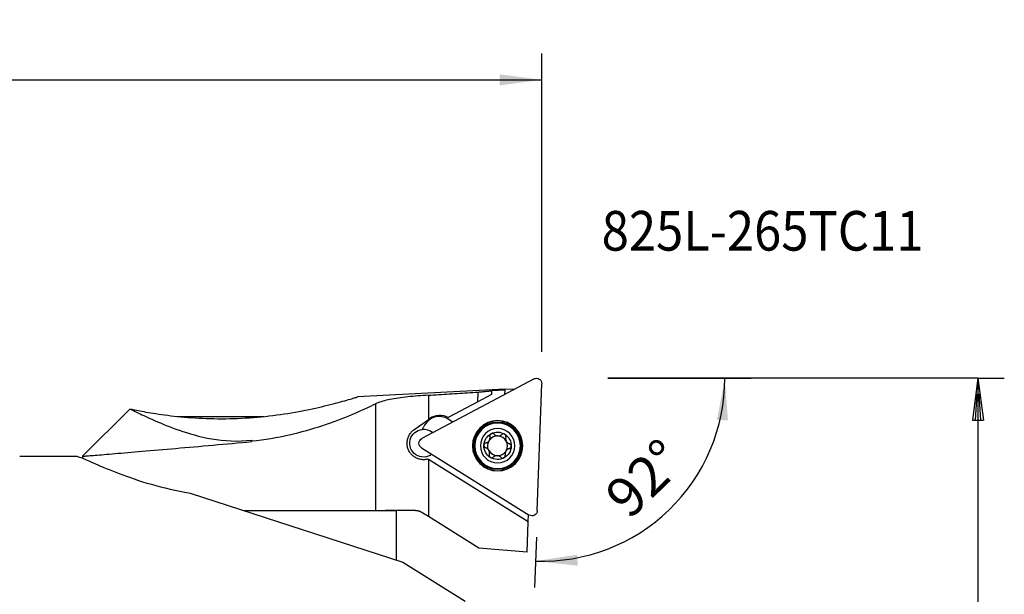
# Model space of a CAD drawing. Extents: x -45 to 145, y -111 to 143.
# Drawn here: x 71 to 145, y 99 to 143 of the extents above; entities that cross this region are included whole.
import ezdxf
from ezdxf.enums import TextEntityAlignment as Align

# ---------------------------------------------------------------- set-up
doc = ezdxf.new("R2010")
doc.units = 0
doc.header["$MEASUREMENT"] = 0
doc.layers.get('0').update_dxf_attribs({"linetype": 'CONTINUOUS'})
for name, color, linetype in [('1', 4, 'CONTINUOUS'), ('2', 7, 'CONTINUOUS'), ('SK6', 5, 'CONTINUOUS')]:
    doc.layers.add(name, color=color, linetype=linetype)
doc.styles.add('SANDVIK_STYLE', font='simplex.shx', dxfattribs={"height": 3})
doc.styles.get("Standard").update_dxf_attribs({"font": 'simplex.shx'})
doc.dimstyles.new('SANDVIK_DIM', dxfattribs={"dimscale": 0, "dimtxt": 4.5, "dimasz": 4.57, "dimexe": 5, "dimexo": 0, "dimgap": 2.3, "dimtad": 1, "dimdsep": 46, "dimtxsty": 'SANDVIK_STYLE', "dimcen": 0.09, "dimclrd": 256, "dimclre": 256, "dimclrt": 256, "dimadec": 0, "dimazin": 0, "dimtfac": 1, "dimtofl": 0, "dimtmove": 2, "dimatfit": 3, "dimfxl": 1, "dimtolj": 1, "dimtzin": 0, "dimarcsym": 0})

# ---------------------------------------------------------------- blocks, each defined once
blk = doc.blocks.new('*D0')
for p, q in [((0.000001, 51.400001), (0.000001, 140.334467)), ((110.000001, 117.750001), (110.000001, 140.334467)), ((0.000001, 138.334467), (110.000001, 138.334467))]:
    blk.add_line(p, q)
for points in [[(0.000001, 138.334467), (3.175001, 138.752464), (3.175001, 137.916471)], [(110.000001, 138.334467), (106.825001, 137.916471), (106.825001, 138.752464)]]:
    blk.add_solid(points)
blk.add_text('110.0', height=3).set_placement((51.20658, 139.834467))
blk = doc.blocks.new('*D3')
for p, q in [((115.000001, 115.750001), (125.856415, 115.750001)), ((109.594105, 103.722736), (109.461218, 99.917343))]:
    blk.add_line(p, q)
blk.add_arc((110.014106, 115.750001), 13.842309, 268, 0)
for points in [[(123.856415, 115.750001), (124.09256, 112.556323), (123.257928, 112.604026)], [(109.531017, 101.916124), (112.695962, 102.404454), (112.714508, 101.568666)]]:
    blk.add_solid(points)
blk.add_text('92%%d', height=3, rotation=44).set_placement((116.641318, 104.991996))

msp = doc.modelspace()

# ---------------------------------------------------------------- linework, layer by layer
at = {"layer": '1'}
for p, q in [((109.416812, 115.703633), (100.919583, 111.185576)), ((107.208637, 114.925896), (96.055825, 114.341402)), ((106.203837, 114.80592), (106.193758, 114.517281)), ((106.203995, 114.810422), (106.203837, 114.80592)), ((107.206439, 114.862958), (106.203995, 114.810422)), ((107.206439, 114.862958), (107.194533, 114.522029)), ((107.206439, 114.862958), (107.208637, 114.925896)), ((107.977414, 114.938284), (107.20766, 114.897943)), ((109.663904, 105.721518), (109.999767, 115.339362)), ((101.423185, 114.470733), (101.423185, 112.644348)), ((105.153438, 113.969942), (105.178994, 114.701788)), ((106.193758, 114.517281), (105.153438, 113.969942)), ((78.824276, 113.424276), (75.250001, 109.850001)), ((97.423452, 113.816886), (97.423452, 105.750114)), ((105.153438, 113.969942), (102.910719, 112.789991)), ((82.41618, 112.868031), (88.978923, 112.868031)), ((100.327231, 111.848091), (101.423185, 112.644348)), ((101.423185, 112.644348), (101.536915, 112.726978)), ((103.280895, 112.441114), (102.914864, 112.669835)), ((101.192405, 112.272174), (101.086421, 112.102564)), ((88.060001, 111.010472), (88.060001, 111.069082)), ((88.060001, 111.010472), (88.060001, 110.957911)), ((100.895592, 110.498587), (109.056959, 105.398799)), ((74.871686, 109.843751), (70.500012, 109.843751)), ((74.871686, 109.843751), (75.277962, 109.711492)), ((75.250001, 109.850464), (75.250001, 109.720594)), ((101.423185, 109.612622), (101.393037, 109.631461)), ((101.423185, 109.612622), (101.423185, 105.291857)), ((108.969707, 104.897032), (101.423185, 109.612622)), ((83.395507, 107.06891), (99.500001, 101.82626)), ((87.446962, 105.750001), (99.000001, 105.750001)), ((100.460605, 105.750001), (98.18971, 105.750001)), ((99.000001, 101.989019), (99.000001, 105.749953)), ((101.423185, 105.291857), (100.88454, 105.62844)), ((105.250001, 102.900597), (101.423185, 105.291857)), ((108.969707, 104.897032), (108.988718, 105.441439)), ((108.888873, 102.582237), (108.969707, 104.897032)), ((108.888873, 102.582237), (105.250001, 102.900597)), ((99.500001, 101.82626), (104.200001, 98.889374))]:
    msp.add_line(p, q, dxfattribs=at)
for points in [[(105.178994, 114.701788, 0), (105.23289, 114.707615, 0), (105.286791, 114.713403, 0), (105.340697, 114.719153, 0), (105.394609, 114.724865, 0), (105.448525, 114.730538, 0), (105.502446, 114.736172, 0), (105.556373, 114.741769, 0), (105.610304, 114.747326, 0), (105.664239, 114.752846, 0), (105.71818, 114.758326, 0), (105.772125, 114.763769, 0), (105.826074, 114.769172, 0), (105.880028, 114.774538, 0), (105.933986, 114.779864, 0), (105.987948, 114.785153, 0), (106.041914, 114.790403, 0), (106.095885, 114.795614, 0), (106.149859, 114.800786, 0), (106.203837, 114.80592, 0)], [(78.863969, 113.426628, 0), (78.909299, 113.417257, 0), (78.968216, 113.405161, 0), (79.040121, 113.390525, 0), (79.124739, 113.373483, 0), (79.221879, 113.354161, 0), (79.331376, 113.332691, 0), (79.453166, 113.3092, 0), (79.587229, 113.283819, 0), (79.732669, 113.256849, 0), (79.888227, 113.228659, 0), (80.053626, 113.199434, 0), (80.228667, 113.16935, 0), (80.413194, 113.138584, 0), (80.607089, 113.107309, 0), (80.810305, 113.075698, 0), (81.022538, 113.043969, 0), (81.242064, 113.012537, 0), (81.468155, 112.981653, 0), (81.700725, 112.951468, 0), (81.939677, 112.922141, 0), (82.184931, 112.893828, 0), (82.43644, 112.866685, 0), (82.694191, 112.840871, 0), (82.95823, 112.81654, 0), (83.22705, 112.793979, 0), (83.499286, 112.773416, 0), (83.774822, 112.754958, 0), (84.053626, 112.738703, 0), (84.335673, 112.724748, 0), (84.620936, 112.713191, 0), (84.90939, 112.70413, 0), (85.201039, 112.69766, 0), (85.495904, 112.693878, 0), (85.793527, 112.69288, 0), (86.091733, 112.694724, 0), (86.389976, 112.699421, 0), (86.688309, 112.706976, 0), (86.986731, 112.717391, 0), (87.285241, 112.730665, 0), (87.583838, 112.746797, 0), (87.882522, 112.765789, 0), (88.181292, 112.787636, 0), (88.480152, 112.812334, 0), (88.778839, 112.83985, 0), (89.075214, 112.869943, 0), (89.368666, 112.902464, 0), (89.659114, 112.937311, 0), (89.946644, 112.9744, 0), (90.231264, 113.013641, 0), (90.51298, 113.054942, 0), (90.791797, 113.098214, 0), (91.067713, 113.143365, 0), (91.340696, 113.190302, 0), (91.6107, 113.238927, 0), (91.876691, 113.288954, 0), (92.136755, 113.339887, 0), (92.390895, 113.391576, 0), (92.639142, 113.443877, 0), (92.881455, 113.496644, 0), (93.117787, 113.549731, 0), (93.348092, 113.602989, 0), (93.572316, 113.656272, 0), (93.790323, 113.709421, 0), (94.001945, 113.76227, 0), (94.207006, 113.814653, 0), (94.403744, 113.865983, 0), (94.591036, 113.91582, 0), (94.7688, 113.963988, 0), (94.936908, 114.010314, 0), (95.095214, 114.054619, 0), (95.243486, 114.09671, 0), (95.381447, 114.136389, 0), (95.508765, 114.173442, 0), (95.624179, 114.207391, 0), (95.726589, 114.237799, 0), (95.815993, 114.264563, 0), (95.89233, 114.287577, 0), (95.955502, 114.306731, 0), (96.005303, 114.321904, 0), (96.041499, 114.332971, 0), (96.063764, 114.339794, 0), (96.071701, 114.342229, 0)], [(101.423185, 114.470733, 0), (101.220849, 114.457699, 0), (101.020681, 114.443851, 0), (100.822653, 114.429172, 0), (100.626742, 114.413638, 0), (100.432947, 114.397205, 0), (100.241275, 114.379819, 0), (100.051738, 114.361422, 0), (99.864367, 114.341937, 0), (99.679796, 114.321344, 0), (99.499734, 114.299763, 0), (99.32438, 114.277157, 0), (99.153658, 114.253446, 0), (98.987532, 114.228553, 0), (98.826001, 114.20239, 0), (98.669098, 114.174854, 0), (98.516826, 114.145834, 0), (98.369448, 114.115256, 0), (98.228332, 114.083299, 0), (98.093848, 114.049985, 0), (97.965905, 114.015236, 0), (97.84446, 113.978967, 0), (97.72948, 113.941093, 0), (97.620953, 113.901523, 0), (97.518925, 113.860155, 0), (97.423452, 113.816886, 0)], [(101.423185, 114.470733, 0), (101.620728, 114.482995, 0), (101.818286, 114.495246, 0), (102.015859, 114.507486, 0), (102.213447, 114.519715, 0), (102.41105, 114.531932, 0), (102.608668, 114.544138, 0), (102.8063, 114.556333, 0), (103.003947, 114.568516, 0), (103.201608, 114.580688, 0), (103.399284, 114.592849, 0), (103.596974, 114.604999, 0), (103.794678, 114.617137, 0), (103.992396, 114.629264, 0), (104.190128, 114.64138, 0), (104.387874, 114.653484, 0), (104.585634, 114.665577, 0), (104.783407, 114.677659, 0), (104.981194, 114.689729, 0), (105.178994, 114.701788, 0)], [(78.824086, 113.424172, 0), (78.824914, 113.424223, 0), (78.827361, 113.424374, 0), (78.831429, 113.424625, 0), (78.837121, 113.424975, 0), (78.84444, 113.425426, 0), (78.853388, 113.425977, 0), (78.863969, 113.426628, 0)], [(78.863969, 113.426628, 0), (78.892225, 113.412452, 0), (78.931095, 113.392987, 0), (78.980651, 113.368246, 0), (79.040959, 113.338242, 0), (79.11209, 113.302989, 0), (79.193787, 113.262667, 0), (79.285502, 113.217634, 0), (79.387126, 113.168048, 0), (79.498556, 113.114059, 0), (79.61969, 113.055821, 0), (79.750436, 112.99348, 0), (79.890816, 112.927172, 0), (80.040914, 112.857045, 0), (80.200817, 112.783245, 0), (80.37061, 112.70592, 0), (80.550408, 112.625216, 0), (80.739511, 112.541711, 0), (80.937035, 112.456057, 0), (81.143002, 112.368514, 0), (81.357513, 112.279354, 0), (81.580696, 112.188856, 0), (81.812755, 112.09732, 0), (82.053981, 112.005076, 0), (82.304697, 111.912466, 0), (82.565392, 111.819899, 0), (82.836621, 111.72781, 0), (83.119091, 111.636701, 0), (83.413075, 111.547341, 0), (83.716477, 111.461241, 0), (84.029449, 111.379294, 0), (84.35268, 111.302331, 0), (84.686981, 111.231288, 0), (85.033419, 111.167261, 0), (85.390338, 111.111922, 0), (85.75442, 111.066991, 0), (86.125965, 111.033503, 0), (86.505394, 111.012505, 0), (86.892854, 111.005082, 0), (87.282591, 111.012028, 0), (87.671608, 111.033424, 0), (88.060001, 111.069082, 0)], [(88.060001, 111.010472, 0), (88.424005, 111.050032, 0), (88.78742, 111.095488, 0), (89.147084, 111.146317, 0), (89.502627, 111.202252, 0), (89.854143, 111.263085, 0), (90.201707, 111.328611, 0), (90.545377, 111.398629, 0), (90.885211, 111.47294, 0), (91.221264, 111.551344, 0), (91.553563, 111.633648, 0), (91.882176, 111.719668, 0), (92.205625, 111.808789, 0), (92.522473, 111.900334, 0), (92.832833, 111.994032, 0), (93.13682, 112.089643, 0), (93.434544, 112.186926, 0), (93.726113, 112.285641, 0), (94.011594, 112.38556, 0), (94.29101, 112.486462, 0), (94.564385, 112.588123, 0), (94.831771, 112.690331, 0), (95.092593, 112.792645, 0), (95.345216, 112.894178, 0), (95.589563, 112.994639, 0), (95.825732, 113.093823, 0), (96.05381, 113.191527, 0), (96.273818, 113.287548, 0), (96.485764, 113.381684, 0), (96.689654, 113.473734, 0), (96.88547, 113.563496, 0), (97.073116, 113.650755, 0), (97.252481, 113.735291, 0), (97.423452, 113.816886, 0)], [(101.393037, 109.631461, 0), (101.325854, 109.614985, 0), (101.258308, 109.602328, 0), (101.190408, 109.593436, 0), (101.122162, 109.588269, 0), (101.053564, 109.586849, 0), (100.98475, 109.589209, 0), (100.91662, 109.595294, 0), (100.849419, 109.605013, 0), (100.78312, 109.618315, 0), (100.717706, 109.635159, 0), (100.653175, 109.655552, 0), (100.589651, 109.679488, 0), (100.527802, 109.706698, 0), (100.467913, 109.736989, 0), (100.409912, 109.770355, 0), (100.353774, 109.806786, 0), (100.299491, 109.846295, 0), (100.247124, 109.888908, 0), (100.197167, 109.934252, 0), (100.149961, 109.981969, 0), (100.105449, 110.032081, 0), (100.063623, 110.084608, 0), (100.024486, 110.139578, 0), (99.988088, 110.197059, 0), (99.954677, 110.256808, 0), (99.924672, 110.318094, 0), (99.89811, 110.380781, 0), (99.874983, 110.444911, 0), (99.855307, 110.510501, 0), (99.839139, 110.577582, 0), (99.826608, 110.64605, 0), (99.817911, 110.715011, 0), (99.813073, 110.783957, 0), (99.812059, 110.85295, 0), (99.814867, 110.92199, 0), (99.821523, 110.991115, 0), (99.832054, 111.060039, 0), (99.846305, 111.127813, 0), (99.864149, 111.19425, 0), (99.885539, 111.259374, 0), (99.910466, 111.323196, 0), (99.938927, 111.385714, 0), (99.970718, 111.44648, 0), (100.005469, 111.504894, 0), (100.043127, 111.561028, 0), (100.083662, 111.614927, 0), (100.127094, 111.6666, 0), (100.173438, 111.716038, 0), (100.222334, 111.762857, 0), (100.273598, 111.80687, 0), (100.327231, 111.848091, 0)], [(105.766143, 110.850018, 0), (105.787227, 110.855648, 0), (105.80804, 110.86238, 0), (105.828589, 110.870231, 0), (105.848898, 110.879234, 0), (105.86897, 110.889436, 0), (105.888724, 110.900849, 0), (105.908054, 110.913466, 0), (105.926779, 110.927207, 0), (105.944867, 110.942092, 0), (105.962309, 110.958162, 0), (105.979061, 110.975453, 0), (105.994983, 110.993885, 0), (106.009923, 111.013345, 0)], [(106.039827, 111.061203, 0), (106.052537, 111.087007, 0), (106.063307, 111.113225, 0), (106.072215, 111.139854, 0), (106.079299, 111.166892, 0), (106.084549, 111.194058, 0), (106.08796, 111.221035, 0), (106.089616, 111.247816, 0), (106.089574, 111.274363, 0), (106.087884, 111.300606, 0), (106.084596, 111.326477, 0), (106.079759, 111.351908, 0)], [(106.173645, 111.555444, 0), (106.160789, 111.54794, 0), (106.14857, 111.53943, 0), (106.137185, 111.53006, 0), (106.126629, 111.519859, 0), (106.116912, 111.508847, 0), (106.108138, 111.497163, 0), (106.100413, 111.484994, 0), (106.093709, 111.472359, 0), (106.088018, 111.459292, 0), (106.083397, 111.445993, 0), (106.079839, 111.43253, 0), (106.077323, 111.41894, 0), (106.075831, 111.405268, 0), (106.07535, 111.39168, 0), (106.075861, 111.378248, 0), (106.077338, 111.364986, 0), (106.079759, 111.351908, 0)], [(106.39438, 111.519549, 0), (106.384889, 111.528841, 0), (106.374744, 111.537438, 0), (106.363933, 111.545322, 0), (106.352446, 111.552476, 0), (106.340314, 111.558852, 0), (106.327661, 111.564346, 0), (106.314539, 111.568911, 0), (106.301, 111.572504, 0), (106.287069, 111.575083, 0), (106.272755, 111.576605, 0), (106.258315, 111.577013, 0), (106.243877, 111.576289, 0), (106.229438, 111.574421, 0), (106.214988, 111.571371, 0), (106.20076, 111.567161, 0), (106.18697, 111.561847, 0), (106.173645, 111.555444, 0)], [(106.39438, 111.519549, 0), (106.415352, 111.498986, 0), (106.437818, 111.479847, 0), (106.461842, 111.46214, 0), (106.487551, 111.445888, 0), (106.514791, 111.431309, 0), (106.543339, 111.418636, 0), (106.573107, 111.408001, 0), (106.604167, 111.399494, 0), (106.636131, 111.393327, 0), (106.668528, 111.38963, 0), (106.701155, 111.388455, 0), (106.733952, 111.389825, 0), (106.766336, 111.393677, 0), (106.797891, 111.399939, 0), (106.828561, 111.408479, 0), (106.858053, 111.419122, 0), (106.886103, 111.431643, 0), (106.912739, 111.445934, 0), (106.938053, 111.461935, 0), (106.96202, 111.479571, 0), (106.984511, 111.498688, 0)], [(107.20723, 111.518906, 0), (107.194336, 111.526256, 0), (107.180892, 111.532559, 0), (107.167123, 111.537715, 0), (107.153051, 111.541744, 0), (107.138697, 111.544647, 0), (107.124232, 111.546404, 0), (107.10987, 111.547017, 0), (107.095616, 111.546519, 0), (107.081493, 111.544933, 0), (107.067699, 111.542309, 0), (107.054288, 111.538688, 0), (107.041287, 111.534105, 0), (107.028726, 111.5286, 0), (107.016736, 111.522262, 0), (107.005368, 111.515145, 0), (106.994626, 111.507277, 0), (106.984511, 111.498688, 0)], [(107.286692, 111.309865, 0), (107.289982, 111.322733, 0), (107.292343, 111.335819, 0), (107.293754, 111.349125, 0), (107.294194, 111.36265, 0), (107.293639, 111.376345, 0), (107.292058, 111.390048, 0), (107.289439, 111.403692, 0), (107.28577, 111.417211, 0), (107.281026, 111.430561, 0), (107.275176, 111.443713, 0), (107.268298, 111.456417, 0), (107.260442, 111.468552, 0), (107.251595, 111.480114, 0), (107.241719, 111.491095, 0), (107.23095, 111.501303, 0), (107.219445, 111.510578, 0), (107.20723, 111.518906, 0)], [(107.286692, 111.309865, 0), (107.279393, 111.281414, 0), (107.274077, 111.252385, 0), (107.270779, 111.222723, 0), (107.269585, 111.192331, 0), (107.270606, 111.161451, 0), (107.273932, 111.130394, 0), (107.279632, 111.099302, 0), (107.287822, 111.068157, 0), (107.298489, 111.037401, 0), (107.311512, 111.007507, 0), (107.326832, 110.978677, 0), (107.344441, 110.950973, 0), (107.363992, 110.924871, 0), (107.385213, 110.900693, 0), (107.407963, 110.878422, 0), (107.431943, 110.858222, 0), (107.456827, 110.840213, 0), (107.482535, 110.824313, 0), (107.509061, 110.810414, 0), (107.536329, 110.798499, 0), (107.564138, 110.788603, 0)], [(75.250001, 109.850001, 0), (75.255949, 109.850493, 0), (75.273502, 109.851946, 0), (75.30255, 109.85435, 0), (75.342986, 109.857698, 0), (75.394771, 109.861986, 0), (75.457906, 109.867216, 0), (75.532392, 109.87339, 0), (75.618276, 109.880511, 0), (75.715665, 109.888592, 0), (75.824676, 109.897643, 0), (75.945088, 109.907648, 0), (76.075974, 109.918532, 0), (76.217161, 109.930283, 0), (76.368548, 109.942895, 0), (76.530071, 109.956366, 0), (76.701706, 109.970695, 0), (76.88343, 109.985884, 0), (77.075263, 110.001939, 0), (77.277278, 110.018867, 0), (77.48955, 110.036679, 0), (77.71217, 110.055387, 0), (77.944007, 110.074898, 0), (78.183771, 110.095109, 0), (78.431381, 110.116015, 0), (78.686773, 110.137615, 0), (78.949911, 110.159909, 0), (79.220758, 110.182898, 0), (79.499317, 110.206586, 0), (79.785622, 110.230979, 0), (80.079714, 110.256086, 0), (80.381656, 110.281916, 0), (80.691378, 110.308468, 0), (81.006645, 110.335553, 0), (81.326488, 110.363093, 0), (81.650887, 110.391088, 0), (81.97981, 110.419539, 0), (82.313226, 110.448447, 0), (82.651126, 110.477813, 0), (82.993523, 110.507642, 0), (83.340427, 110.537939, 0), (83.691868, 110.568709, 0), (84.047891, 110.599961, 0), (84.408021, 110.631655, 0), (84.769439, 110.663548, 0), (85.131706, 110.6956, 0), (85.494817, 110.727814, 0), (85.858763, 110.760189, 0), (86.223542, 110.792727, 0), (86.589155, 110.825429, 0), (86.955601, 110.858297, 0), (87.322886, 110.891331, 0), (87.691016, 110.924536, 0), (88.060001, 110.957911, 0)], [(105.766143, 110.850018, 0), (105.753313, 110.846458, 0), (105.740758, 110.841977, 0), (105.728487, 110.836559, 0), (105.71651, 110.830185, 0), (105.704885, 110.822859, 0), (105.693766, 110.814635, 0), (105.683221, 110.805538, 0), (105.67331, 110.795586, 0), (105.664084, 110.784783, 0), (105.655586, 110.773115, 0), (105.647997, 110.760779, 0), (105.641393, 110.747876, 0), (105.635784, 110.734395, 0), (105.6312, 110.720309, 0), (105.627739, 110.705839, 0), (105.62546, 110.691196, 0), (105.624363, 110.67641, 0)], [(105.624363, 110.67641, 0), (105.624458, 110.661566, 0), (105.625734, 110.646774, 0), (105.628166, 110.632275, 0), (105.631725, 110.618075, 0), (105.636401, 110.604194, 0), (105.642123, 110.590795, 0), (105.648784, 110.578058, 0), (105.656354, 110.565967, 0), (105.664802, 110.554533, 0), (105.67398, 110.543906, 0), (105.683829, 110.534113, 0), (105.694306, 110.525155, 0), (105.705365, 110.517037, 0), (105.716855, 110.509832, 0), (105.728705, 110.503559, 0), (105.740891, 110.498202, 0), (105.753389, 110.493749, 0)], [(106.030835, 109.972488, 0), (106.038134, 110.000938, 0), (106.04345, 110.029968, 0), (106.046747, 110.05963, 0), (106.047942, 110.090021, 0), (106.046921, 110.120901, 0), (106.043595, 110.151958, 0), (106.037895, 110.18305, 0), (106.029705, 110.214196, 0), (106.019038, 110.244951, 0), (106.006015, 110.274845, 0), (105.990695, 110.303676, 0), (105.973085, 110.331379, 0), (105.953535, 110.357481, 0), (105.932314, 110.381659, 0), (105.909564, 110.403931, 0), (105.885584, 110.42413, 0), (105.8607, 110.442139, 0), (105.834992, 110.45804, 0), (105.808466, 110.471939, 0), (105.781198, 110.483854, 0), (105.753389, 110.493749, 0)], [(107.551384, 110.432334, 0), (107.5303, 110.426704, 0), (107.509487, 110.419972, 0), (107.488938, 110.412121, 0), (107.468629, 110.403118, 0), (107.448557, 110.392916, 0), (107.428803, 110.381503, 0), (107.409473, 110.368887, 0), (107.390747, 110.355146, 0), (107.372659, 110.34026, 0), (107.355218, 110.324191, 0), (107.338466, 110.306899, 0), (107.322544, 110.288467, 0), (107.307604, 110.269008, 0)], [(107.551384, 110.432334, 0), (107.564214, 110.435895, 0), (107.576769, 110.440375, 0), (107.58904, 110.445793, 0), (107.601017, 110.452168, 0), (107.612642, 110.459494, 0), (107.623761, 110.467717, 0), (107.634306, 110.476815, 0), (107.644217, 110.486767, 0), (107.653443, 110.49757, 0), (107.66194, 110.509237, 0), (107.66953, 110.521573, 0), (107.676134, 110.534476, 0), (107.681742, 110.547957, 0), (107.686326, 110.562043, 0), (107.689788, 110.576513, 0), (107.692067, 110.591156, 0), (107.693164, 110.605943, 0)], [(107.693164, 110.605943, 0), (107.693069, 110.620787, 0), (107.691793, 110.635579, 0), (107.689361, 110.650078, 0), (107.685802, 110.664278, 0), (107.681126, 110.678158, 0), (107.675404, 110.691557, 0), (107.668743, 110.704294, 0), (107.661173, 110.716385, 0), (107.652725, 110.727819, 0), (107.643546, 110.738446, 0), (107.633698, 110.748239, 0), (107.623221, 110.757197, 0), (107.612162, 110.765315, 0), (107.600672, 110.77252, 0), (107.588822, 110.778794, 0), (107.576636, 110.78415, 0), (107.564138, 110.788603, 0)], [(75.277962, 109.711492, 0), (75.373156, 109.66675, 0), (75.482336, 109.615787, 0), (75.605608, 109.558699, 0), (75.742111, 109.496048, 0), (75.890968, 109.428403, 0), (76.052004, 109.356036, 0), (76.225086, 109.279208, 0), (76.410083, 109.198181, 0), (76.606924, 109.113206, 0), (76.815652, 109.024532, 0), (77.036323, 108.932406, 0), (77.269, 108.83708, 0), (77.51264, 108.739278, 0), (77.765783, 108.639879, 0), (78.028338, 108.539202, 0), (78.300256, 108.437561, 0), (78.581523, 108.335269, 0), (78.872205, 108.232647, 0), (79.172374, 108.130018, 0), (79.482118, 108.027707, 0), (79.80161, 107.926057, 0), (80.130875, 107.825476, 0), (80.467524, 107.727081, 0), (80.81055, 107.6315, 0), (81.159995, 107.539049, 0), (81.515912, 107.450057, 0), (81.878358, 107.364857, 0), (82.247399, 107.283782, 0), (82.623165, 107.207186, 0), (83.005815, 107.13544, 0), (83.395507, 107.06891, 0)], [(106.030835, 109.972488, 0), (106.027545, 109.95962, 0), (106.025184, 109.946533, 0), (106.023773, 109.933228, 0), (106.023333, 109.919702, 0), (106.023888, 109.906008, 0), (106.025468, 109.892304, 0), (106.028087, 109.878661, 0), (106.031757, 109.865142, 0), (106.036501, 109.851792, 0), (106.042351, 109.838639, 0), (106.049229, 109.825936, 0), (106.057085, 109.813801, 0), (106.065932, 109.802238, 0), (106.075808, 109.791258, 0), (106.086576, 109.781049, 0), (106.098082, 109.771774, 0), (106.110297, 109.763446, 0)], [(106.110297, 109.763446, 0), (106.123191, 109.756096, 0), (106.136635, 109.749794, 0), (106.150404, 109.744637, 0), (106.164476, 109.740609, 0), (106.17883, 109.737705, 0), (106.193295, 109.735948, 0), (106.207657, 109.735336, 0), (106.221911, 109.735834, 0), (106.236034, 109.73742, 0), (106.249828, 109.740043, 0), (106.263239, 109.743665, 0), (106.27624, 109.748247, 0), (106.288801, 109.753752, 0), (106.300791, 109.76009, 0), (106.312159, 109.767207, 0), (106.322901, 109.775075, 0), (106.333016, 109.783664, 0)], [(106.923147, 109.762803, 0), (106.902175, 109.783367, 0), (106.879709, 109.802505, 0), (106.855685, 109.820212, 0), (106.829976, 109.836464, 0), (106.802736, 109.851044, 0), (106.774188, 109.863716, 0), (106.74442, 109.874352, 0), (106.71336, 109.882858, 0), (106.681396, 109.889026, 0), (106.648999, 109.892722, 0), (106.616372, 109.893898, 0), (106.583574, 109.892527, 0), (106.551191, 109.888675, 0), (106.519636, 109.882413, 0), (106.488966, 109.873873, 0), (106.459474, 109.863231, 0), (106.431424, 109.850709, 0), (106.404788, 109.836419, 0), (106.379474, 109.820418, 0), (106.355507, 109.802781, 0), (106.333016, 109.783664, 0)], [(106.923147, 109.762803, 0), (106.932638, 109.753511, 0), (106.942783, 109.744915, 0), (106.953594, 109.737031, 0), (106.965081, 109.729877, 0), (106.977213, 109.7235, 0), (106.989866, 109.718006, 0), (107.002987, 109.713441, 0), (107.016527, 109.709848, 0), (107.030458, 109.707269, 0), (107.044772, 109.705747, 0), (107.059212, 109.70534, 0), (107.07365, 109.706063, 0), (107.088089, 109.707931, 0), (107.102539, 109.710982, 0), (107.116767, 109.715191, 0), (107.130557, 109.720506, 0), (107.143882, 109.726909, 0)], [(107.143882, 109.726909, 0), (107.156737, 109.734413, 0), (107.168957, 109.742922, 0), (107.180342, 109.752292, 0), (107.190898, 109.762493, 0), (107.200615, 109.773506, 0), (107.209389, 109.78519, 0), (107.217113, 109.797359, 0), (107.223818, 109.809993, 0), (107.229509, 109.823061, 0), (107.23413, 109.836359, 0), (107.237688, 109.849822, 0), (107.240204, 109.863412, 0), (107.241696, 109.877085, 0), (107.242177, 109.890673, 0), (107.241666, 109.904105, 0), (107.240189, 109.917367, 0), (107.237768, 109.930445, 0)], [(107.2777, 110.22115, 0), (107.26499, 110.195346, 0), (107.25422, 110.169127, 0), (107.245312, 110.142499, 0), (107.238228, 110.11546, 0), (107.232978, 110.088295, 0), (107.229567, 110.061318, 0), (107.227911, 110.034536, 0), (107.227953, 110.00799, 0), (107.229643, 109.981747, 0), (107.232931, 109.955876, 0), (107.237768, 109.930445, 0)], [(100.460605, 105.750001, 0), (100.500828, 105.749002, 0), (100.540823, 105.746, 0), (100.580584, 105.740988, 0), (100.620111, 105.733961, 0), (100.659399, 105.724912, 0), (100.698449, 105.713824, 0), (100.737171, 105.700667, 0), (100.775279, 105.685514, 0), (100.812537, 105.668434, 0), (100.848961, 105.649417, 0), (100.88454, 105.62844, 0)]]:
    msp.add_polyline3d(points, dxfattribs=at)
at = {"layer": '1', "extrusion": (0, 0, -1)}
for centre, radius in [((-106.658769, 110.641246), 1.904689), ((-106.658769, 110.641246), 1.881222), ((-106.658763, 110.641176), 1.725), ((-106.658763, 110.641176), 1.3)]:
    msp.add_circle(centre, radius, dxfattribs=at)
at = {"layer": '1'}
msp.add_circle((106.658769, 110.641246), 1.801415, dxfattribs=at)
at = {"layer": '1', "extrusion": (0, 0, -1)}
for centre, radius, start, end in [((-109.603133, 115.353213), 0.396875, 62, 182), ((-102.271647, 111.715707), 1.25, 54, 120.747656), ((-101.061962, 110.83682), 1.05, 232.926441, 85.397963), ((-102.146481, 111.440165), 1.25, 20.769869, 32), ((-101.105904, 110.835156), 0.396875, 302, 62), ((-106.658763, 110.641176), 1.035, 1.950841, 62.049159), ((-106.658763, 110.641176), 0.748, 331.975421, 29.838153), ((-106.658763, 110.641176), 0.748, 29.838153, 34.161847), ((-106.658763, 110.641176), 1.035, 62.049159, 122), ((-106.658763, 110.641176), 1.035, 122, 181.950841), ((-106.658763, 110.641176), 1.035, 302, 1.950841), ((-106.658763, 110.641176), 1.035, 181.950841, 242.049159), ((-106.658763, 110.641176), 0.748, 209.838153, 214.161847), ((-106.658763, 110.641176), 1.035, 242.049159, 302), ((-109.267271, 105.735368), 0.396875, 182, 302)]:
    msp.add_arc(centre, radius, start, end, dxfattribs=at)
at = {"layer": '1'}
for centre, radius, start, end in [((102.252465, 111.609775), 1.25, 58, 148), ((101.061962, 110.83682), 1.05, 48.911654, 94.602037), ((106.658763, 110.641176), 0.748, 87.975421, 145.838153), ((106.658763, 110.641176), 0.748, 28.024579, 87.975421), ((106.658763, 110.641176), 0.748, 208.024579, 267.975421), ((106.658763, 110.641176), 0.748, 330.161847, 28.024579), ((106.658763, 110.641176), 0.748, 267.975421, 325.838153)]:
    msp.add_arc(centre, radius, start, end, dxfattribs=at)
at = {"layer": '2'}
for p, q in [((143.000001, 115.750001), (115.000001, 115.750001)), ((143.000001, 115.750001), (142.582004, 112.575001)), ((143.000001, 115.750001), (143.417998, 112.575001)), ((143.000001, 115.750001), (145.000001, 115.750001)), ((143.000001, 115.750001), (143.000001, 28.5764)), ((142.922655, 114.575001), (142.791003, 112.575001)), ((143.077347, 114.575001), (143.208999, 112.575001)), ((142.582004, 112.575001), (143.417998, 112.575001))]:
    msp.add_line(p, q, dxfattribs=at)

# ---------------------------------------------------------------- texts
at = {"layer": 'SK6', "style": 'SANDVIK_STYLE', "width": 1.020854}
msp.add_text('825L-265TC11', height=3, dxfattribs=at).set_placement((114.535603, 125.412467), (138.882971, 125.412467), align=Align.FIT)

# ---------------------------------------------------------------- dimensions: what is measured, and where the dimension line sits
at = {"layer": '2'}
dim = msp.add_linear_dim(base=(110.000001, 138.334467), p1=(0.000001, 51.400001), p2=(110.000001, 117.750001), text='110.0', dimstyle='SANDVIK_DIM', dxfattribs=at)
dim.commit()
dim.dimension.update_dxf_attribs({"geometry": '*D0', "text_midpoint": (51.20658, 139.834467)})
dim = msp.add_angular_dim_2l(base=(119.629782, 105.792677), line1=((109.594105, 103.722736), (109.461218, 99.917343)), line2=((125.856415, 115.750001), (115.000001, 115.750001)), text='92%%d', dimstyle='SANDVIK_DIM', dxfattribs=at)
dim.commit()
dim.dimension.update_dxf_attribs({"geometry": '*D3', "text_midpoint": (116.641318, 104.991996)})

doc.saveas('drawing.dxf')
